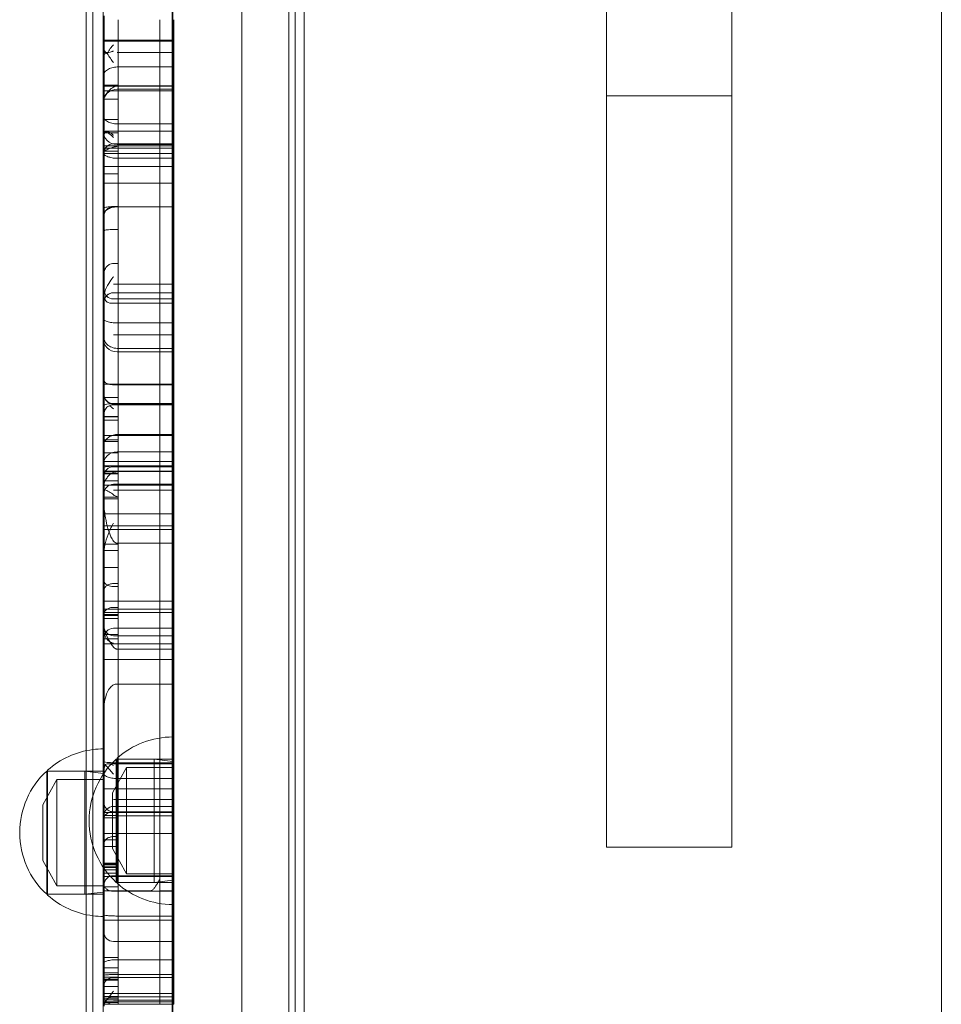
# Model space of a CAD drawing. Units: millimetres. Extents: x -545 to 8034, y -4033 to 5248.
# Drawn here: x 919 to 1117, y 299 to 510 of the extents above; entities that cross this region are included whole.
import ezdxf

# ---------------------------------------------------------------- set-up
doc = ezdxf.new("R2010")
doc.units = ezdxf.units.MM

# ---------------------------------------------------------------- blocks, each defined once
blk = doc.blocks.new('A$C3BB97F90')
at = {"color": 0, "linetype": 'Continuous', "lineweight": 0}
for p, q in [((-4407.01, 2703.25), (-4407.01, 1800.52)), ((-4572.38, 1797.99), (-4572.38, 2687.86)), ((-4557.38, 1797.86), (-4557.38, 2687.86)), ((-4547.3, 2687.99), (-4547.3, 1797.99)), ((-4590.8, 2611.25), (-4590.8, 2185.93)), ((-4589.4, 2611.25), (-4589.4, 1797.99)), ((-4545.9, 2611.25), (-4545.9, 1831.47)), ((-4544.01, 2611.25), (-4544.01, 1831.47)), ((-4587.2, 2409.99), (-4587.2, 2279.23)), ((-4479.01, 2398.15), (-4479.01, 2340.53)), ((-4452.01, 2398.15), (-4452.01, 2340.53)), ((-4572.2, 2277.53), (-4572.2, 2353.08)), ((-4586.99, 2343.83), (-4586.99, 2335.99)), ((-4583.99, 2343.03), (-4583.99, 2336.29)), ((-4583.99, 2343.03), (-4583.99, 2336.29)), ((-4574.99, 2343.03), (-4574.99, 2336.29)), ((-4574.99, 2343.03), (-4574.99, 2336.29)), ((-4571.99, 2343.03), (-4571.99, 2336.29)), ((-4479.01, 2340.53), (-4479.01, 2326.65)), ((-4452.01, 2326.65), (-4452.01, 2340.53)), ((-4572.2, 2338.62), (-4587.2, 2338.62)), ((-4572.2, 2338.62), (-4587.2, 2338.62)), ((-4572.2, 2338.42), (-4587.2, 2338.42)), ((-4572.2, 2338.42), (-4587.2, 2338.42)), ((-4583.99, 2336.29), (-4583.99, 2319.07)), ((-4583.99, 2336.29), (-4583.99, 2319.07)), ((-4574.99, 2336.29), (-4574.99, 2319.07)), ((-4574.99, 2336.29), (-4574.99, 2319.07)), ((-4571.99, 2336.29), (-4571.99, 2319.07)), ((-4586.99, 2335.99), (-4586.99, 2317.82)), ((-4586.99, 2335.99), (-4586.18, 2335.99)), ((-4572.2, 2335.95), (-4584.2, 2335.95)), ((-4572.2, 2332.87), (-4584.2, 2332.87)), ((-4572.2, 2328.84), (-4587.2, 2328.84)), ((-4572.2, 2328.74), (-4587.2, 2328.74)), ((-4583.99, 2328.97), (-4586.99, 2328.97)), ((-4572.2, 2328.74), (-4584.2, 2328.74)), ((-4572.2, 2328.07), (-4584.2, 2328.07)), ((-4572.2, 2327.72), (-4587.2, 2327.72)), ((-4572.2, 2327.72), (-4587.2, 2327.72)), ((-4583.99, 2325.94), (-4586.99, 2325.94)), ((-4479.01, 2326.65), (-4479.01, 2315.72)), ((-4479.01, 2326.65), (-4452.01, 2326.65)), ((-4452.01, 2315.72), (-4452.01, 2326.65)), ((-4583.99, 2321.6), (-4586.99, 2321.6)), ((-4572.2, 2320.64), (-4584.2, 2320.64)), ((-4583.99, 2318.69), (-4586.99, 2318.69)), ((-4586.99, 2317.82), (-4586.99, 2302.53)), ((-4586.61, 2319.07), (-4583.99, 2319.07)), ((-4583.99, 2319.07), (-4583.99, 2318.21)), ((-4583.99, 2319.07), (-4583.99, 2318.21)), ((-4583.99, 2319.07), (-4574.99, 2319.07)), ((-4583.99, 2318.21), (-4583.99, 2302.86)), ((-4583.99, 2318.21), (-4583.99, 2287.75)), ((-4574.99, 2319.07), (-4574.99, 2318.21)), ((-4574.99, 2319.07), (-4574.99, 2318.21)), ((-4574.99, 2319.07), (-4571.99, 2319.07)), ((-4574.99, 2318.21), (-4574.99, 2287.75)), ((-4574.99, 2318.21), (-4574.99, 2287.75)), ((-4571.99, 2319.07), (-4571.99, 2318.21)), ((-4571.99, 2318.21), (-4571.99, 2287.75)), ((-4572.2, 2315.96), (-4587.2, 2315.96)), ((-4587.2, 2315.45), (-4572.2, 2315.45)), ((-4584.99, 2316.37), (-4583.99, 2316.37)), ((-4572.2, 2316.2), (-4584.2, 2316.2)), ((-4583.99, 2316.37), (-4574.99, 2316.37)), ((-4574.99, 2316.37), (-4571.99, 2316.37)), ((-4479.01, 2315.72), (-4479.01, 2303.16)), ((-4452.01, 2303.16), (-4452.01, 2315.72)), ((-4572.2, 2314.25), (-4587.2, 2314.25)), ((-4583.99, 2314.8), (-4586.99, 2314.8)), ((-4572.2, 2313.26), (-4584.2, 2313.26)), ((-4572.2, 2311.45), (-4587.2, 2311.45)), ((-4572.2, 2311.45), (-4587.2, 2311.45)), ((-4572.2, 2311.45), (-4587.2, 2311.45)), ((-4572.2, 2311.45), (-4587.2, 2311.45)), ((-4583.99, 2309.89), (-4586.99, 2309.89)), ((-4572.2, 2307.92), (-4587.2, 2307.92)), ((-4572.2, 2307.92), (-4587.2, 2307.92)), ((-4586.99, 2297.68), (-4586.99, 2302.53)), ((-4584.99, 2302.86), (-4583.99, 2302.86)), ((-4584.99, 2302.84), (-4583.99, 2302.84)), ((-4572.2, 2302.79), (-4584.2, 2302.79)), ((-4583.99, 2302.84), (-4574.99, 2302.84)), ((-4574.99, 2302.84), (-4571.99, 2302.84)), ((-4479.01, 2303.16), (-4479.01, 2275.37)), ((-4452.01, 2303.16), (-4452.01, 2275.37)), ((-4586.99, 2297.68), (-4586.99, 2283.71)), ((-4583.99, 2297.94), (-4584.99, 2297.94)), ((-4583.99, 2297.94), (-4583.99, 2287.75)), ((-4583.99, 2290.67), (-4584.99, 2290.67)), ((-4583.99, 2287.75), (-4583.99, 2282.09)), ((-4583.99, 2287.75), (-4583.99, 2282.09)), ((-4574.99, 2287.75), (-4574.99, 2282.09)), ((-4574.99, 2287.75), (-4574.99, 2282.09)), ((-4571.99, 2287.75), (-4571.99, 2282.09)), ((-4584.99, 2286.19), (-4583.99, 2286.19)), ((-4583.99, 2286.19), (-4574.99, 2286.19)), ((-4574.99, 2286.19), (-4571.99, 2286.19)), ((-4586.99, 2283.71), (-4586.99, 2283.64)), ((-4586.99, 2283.64), (-4586.99, 2265.5)), ((-4584.99, 2284.36), (-4583.99, 2284.36)), ((-4584.99, 2284.34), (-4583.99, 2284.34)), ((-4583.99, 2284.36), (-4574.99, 2284.36)), ((-4574.99, 2284.36), (-4571.99, 2284.36)), ((-4585.29, 2282.09), (-4583.99, 2282.09)), ((-4584.99, 2283.01), (-4583.99, 2283.01)), ((-4584.99, 2282.1), (-4583.99, 2282.1)), ((-4583.99, 2283.01), (-4574.99, 2283.01)), ((-4583.99, 2282.1), (-4574.99, 2282.1)), ((-4583.99, 2282.09), (-4583.99, 2264.59)), ((-4583.99, 2282.09), (-4583.99, 2264.59)), ((-4583.99, 2282.09), (-4574.99, 2282.09)), ((-4574.99, 2283.01), (-4571.99, 2283.01)), ((-4574.99, 2282.1), (-4571.99, 2282.1)), ((-4574.99, 2282.09), (-4574.99, 2264.59)), ((-4574.99, 2282.09), (-4574.99, 2264.59)), ((-4574.99, 2282.09), (-4571.99, 2282.09)), ((-4571.99, 2282.09), (-4571.99, 2264.59)), ((-4587.2, 2279.23), (-4587.2, 2247.16)), ((-4572.2, 2277.87), (-4584.2, 2277.87)), ((-4572.2, 2250.16), (-4572.2, 2277.53)), ((-4584.99, 2275.3), (-4583.99, 2275.3)), ((-4583.99, 2275.3), (-4574.99, 2275.3)), ((-4574.99, 2275.3), (-4571.99, 2275.3)), ((-4479.01, 2275.37), (-4479.01, 2266.67)), ((-4452.01, 2266.67), (-4452.01, 2275.37)), ((-4572.2, 2272.4), (-4584.2, 2272.4)), ((-4572.2, 2271.64), (-4584.2, 2271.64)), ((-4479.01, 2266.67), (-4479.01, 2243.41)), ((-4452.01, 2243.41), (-4452.01, 2266.67)), ((-4572.2, 2264.73), (-4587.2, 2264.73)), ((-4572.2, 2264.73), (-4587.2, 2264.73)), ((-4586.99, 2265.5), (-4586.99, 2258.26)), ((-4584.99, 2264.59), (-4583.99, 2264.59)), ((-4583.99, 2264.59), (-4583.99, 2260.23)), ((-4583.99, 2264.59), (-4574.99, 2264.59)), ((-4583.99, 2264.59), (-4583.99, 2260.23)), ((-4574.99, 2264.59), (-4571.99, 2264.59)), ((-4574.99, 2264.59), (-4574.99, 2260.23)), ((-4574.99, 2264.59), (-4574.99, 2260.23)), ((-4571.99, 2264.59), (-4571.99, 2260.23)), ((-4583.99, 2261.85), (-4586.99, 2261.85)), ((-4585.12, 2260.23), (-4583.99, 2260.23)), ((-4584.99, 2260.52), (-4583.99, 2260.52)), ((-4584.99, 2260.43), (-4583.99, 2260.43)), ((-4583.99, 2260.52), (-4574.99, 2260.52)), ((-4583.99, 2260.43), (-4574.99, 2260.43)), ((-4583.99, 2260.23), (-4583.99, 2259.43)), ((-4583.99, 2260.23), (-4583.99, 2259.43)), ((-4583.99, 2260.23), (-4574.99, 2260.23)), ((-4574.99, 2260.52), (-4571.99, 2260.52)), ((-4574.99, 2260.43), (-4571.99, 2260.43)), ((-4574.99, 2260.23), (-4574.99, 2259.43)), ((-4574.99, 2260.23), (-4574.99, 2259.43)), ((-4574.99, 2260.23), (-4571.99, 2260.23)), ((-4571.99, 2260.23), (-4571.99, 2259.43)), ((-4586.99, 2258.26), (-4586.99, 2222.43)), ((-4583.99, 2259.43), (-4583.99, 2221.21)), ((-4583.99, 2259.43), (-4583.99, 2213.68)), ((-4574.99, 2259.43), (-4574.99, 2213.68)), ((-4574.99, 2259.43), (-4574.99, 2213.68)), ((-4571.99, 2259.43), (-4571.99, 2213.68)), ((-4583.99, 2257.73), (-4586.99, 2257.73)), ((-4583.99, 2257.71), (-4586.99, 2257.71)), ((-4583.99, 2256.96), (-4586.99, 2256.96)), ((-4572.2, 2253.88), (-4584.2, 2253.88)), ((-4572.2, 2253.68), (-4587.2, 2253.68)), ((-4572.2, 2253.68), (-4587.2, 2253.68)), ((-4583.99, 2252.72), (-4586.99, 2252.72)), ((-4583.99, 2252.39), (-4586.99, 2252.39)), ((-4583.99, 2249.97), (-4586.99, 2249.97)), ((-4572.2, 2250.16), (-4584.2, 2250.16)), ((-4572.2, 2250.16), (-4572.2, 2240.56)), ((-4572.2, 2248.08), (-4587.2, 2248.08)), ((-4572.2, 2248.08), (-4587.2, 2248.08)), ((-4587.2, 2247.16), (-4587.2, 2241.98)), ((-4572.2, 2247.13), (-4587.2, 2247.13)), ((-4572.2, 2247.13), (-4587.2, 2247.13)), ((-4572.2, 2246), (-4587.2, 2246)), ((-4572.2, 2246), (-4587.2, 2246)), ((-4572.2, 2245.92), (-4587.2, 2245.92)), ((-4583.99, 2245.6), (-4586.99, 2245.6)), ((-4586.99, 2245.42), (-4583.99, 2245.42)), ((-4584.99, 2246.97), (-4583.99, 2246.97)), ((-4584.2, 2247.1), (-4572.2, 2247.1)), ((-4572.2, 2245.92), (-4584.2, 2245.92)), ((-4583.99, 2246.97), (-4574.99, 2246.97)), ((-4574.99, 2246.97), (-4571.99, 2246.97)), ((-4583.99, 2243.91), (-4586.99, 2243.91)), ((-4584.99, 2243.18), (-4583.99, 2243.18)), ((-4583.99, 2243.18), (-4574.99, 2243.18)), ((-4574.99, 2243.18), (-4571.99, 2243.18)), ((-4479.01, 2243.41), (-4479.01, 2228.58)), ((-4452.01, 2228.58), (-4452.01, 2243.41)), ((-4572.2, 2242.98), (-4587.2, 2242.98)), ((-4572.2, 2242.98), (-4587.2, 2242.98)), ((-4587.2, 2241.98), (-4587.2, 2218.05)), ((-4586.88, 2241.98), (-4587.2, 2241.98)), ((-4584.99, 2241.94), (-4583.99, 2241.94)), ((-4583.99, 2241.94), (-4574.99, 2241.94)), ((-4574.99, 2241.94), (-4571.99, 2241.94)), ((-4586.99, 2240.42), (-4583.99, 2240.42)), ((-4586.99, 2240.06), (-4583.99, 2240.06)), ((-4572.2, 2240.56), (-4572.2, 2218.05)), ((-4572.2, 2236.86), (-4587.2, 2236.86)), ((-4572.2, 2236.86), (-4587.2, 2236.86)), ((-4572.2, 2234.23), (-4587.2, 2234.23)), ((-4572.2, 2234.23), (-4587.2, 2234.23)), ((-4572.2, 2233.49), (-4587.2, 2233.49)), ((-4572.2, 2233.49), (-4587.2, 2233.49)), ((-4572.2, 2230.52), (-4584.2, 2230.52)), ((-4583.99, 2230.35), (-4586.99, 2230.35)), ((-4586.99, 2228.93), (-4583.99, 2228.93)), ((-4479.01, 2228.58), (-4479.01, 2167.41)), ((-4452.01, 2228.58), (-4452.01, 2167.41)), ((-4583.99, 2225.3), (-4586.99, 2225.3)), ((-4586.99, 2214.35), (-4586.99, 2222.43)), ((-4583.99, 2221.85), (-4584.99, 2221.85)), ((-4584.99, 2221.21), (-4583.99, 2221.21)), ((-4572.2, 2218.05), (-4587.2, 2218.05)), ((-4587.2, 2218.05), (-4587.2, 2187.38)), ((-4572.2, 2218.05), (-4572.2, 2187.38)), ((-4572.2, 2216.36), (-4587.2, 2216.36)), ((-4572.2, 2215.62), (-4587.2, 2215.62)), ((-4584.99, 2216.74), (-4583.99, 2216.74)), ((-4586.99, 2215.21), (-4583.99, 2215.21)), ((-4586.99, 2214.95), (-4583.99, 2214.95)), ((-4583.99, 2214.35), (-4586.99, 2214.35)), ((-4586.99, 2214.35), (-4586.99, 2213.68)), ((-4586.99, 2213.68), (-4586.99, 2208.91)), ((-4583.99, 2214.35), (-4583.99, 2213.68)), ((-4583.99, 2213.68), (-4583.99, 2208.91)), ((-4583.99, 2213.68), (-4583.99, 2208.91)), ((-4574.99, 2213.68), (-4574.99, 2208.91)), ((-4574.99, 2213.68), (-4574.99, 2208.91)), ((-4571.99, 2213.68), (-4571.99, 2208.91)), ((-4584.99, 2212.23), (-4583.99, 2212.23)), ((-4583.99, 2212.23), (-4574.99, 2212.23)), ((-4574.99, 2212.23), (-4571.99, 2212.23)), ((-4586.99, 2210.89), (-4583.99, 2210.89)), ((-4586.99, 2209.95), (-4583.99, 2209.95)), ((-4584.99, 2210.64), (-4583.99, 2210.64)), ((-4583.99, 2210.64), (-4574.99, 2210.64)), ((-4574.99, 2210.64), (-4571.99, 2210.64)), ((-4586.99, 2208.91), (-4586.99, 2206.8)), ((-4586.99, 2208.91), (-4583.99, 2208.91)), ((-4572.2, 2207.77), (-4584.2, 2207.77)), ((-4583.99, 2208.91), (-4583.99, 2204.9)), ((-4583.99, 2208.91), (-4583.99, 2204.9)), ((-4583.99, 2208.91), (-4574.99, 2208.91)), ((-4574.99, 2208.91), (-4574.99, 2204.9)), ((-4574.99, 2208.91), (-4574.99, 2204.9)), ((-4574.99, 2208.91), (-4571.99, 2208.91)), ((-4571.99, 2208.91), (-4571.99, 2204.9)), ((-4572.2, 2205.55), (-4587.2, 2205.55)), ((-4572.2, 2205.55), (-4587.2, 2205.55)), ((-4586.99, 2206.8), (-4586.99, 2181.69)), ((-4583.99, 2204.9), (-4583.99, 2183.1)), ((-4583.99, 2204.9), (-4583.99, 2183.1)), ((-4574.99, 2204.9), (-4574.99, 2183.1)), ((-4574.99, 2204.9), (-4574.99, 2183.1)), ((-4571.99, 2204.9), (-4571.99, 2183.1)), ((-4572.2, 2200.26), (-4584.2, 2200.26)), ((-4587.2, 2187.38), (-4587.2, 2172.66)), ((-4587.12, 2168.31), (-4587.12, 2186.31)), ((-4572.2, 2187.38), (-4572.2, 2172.66)), ((-4590.8, 2185.93), (-4590.8, 2150.69)), ((-4584.38, 2157.63), (-4584.38, 2184.13)), ((-4576.2, 2184.13), (-4584.38, 2184.13)), ((-4584.2, 2184.29), (-4584.2, 2157.46)), ((-4584.2, 2184.13), (-4572.2, 2184.13)), ((-4576.2, 2157.63), (-4576.2, 2184.13)), ((-4572.2, 2183.63), (-4576.2, 2184.13)), ((-4599.12, 2181.73), (-4599.12, 2154.89)), ((-4586.11, 2183.1), (-4583.99, 2183.1)), ((-4585.2, 2176.88), (-4582.2, 2182.33)), ((-4572.2, 2183.33), (-4584.2, 2183.33)), ((-4583.99, 2183.1), (-4583.99, 2180.89)), ((-4583.99, 2183.1), (-4583.99, 2180.89)), ((-4583.99, 2183.1), (-4574.99, 2183.1)), ((-4582.2, 2159.43), (-4582.2, 2182.33)), ((-4572.2, 2182.33), (-4582.2, 2182.33)), ((-4574.99, 2183.1), (-4574.99, 2180.89)), ((-4574.99, 2183.1), (-4574.99, 2180.89)), ((-4574.99, 2183.1), (-4571.99, 2183.1)), ((-4571.99, 2183.1), (-4571.99, 2180.89)), ((-4600.12, 2174.31), (-4597.12, 2179.76)), ((-4599.31, 2155.06), (-4599.31, 2181.56)), ((-4599.12, 2181.56), (-4599.31, 2181.56)), ((-4591.12, 2181.56), (-4599.12, 2181.56)), ((-4599.12, 2181.56), (-4587.12, 2181.56)), ((-4597.12, 2156.86), (-4597.12, 2179.76)), ((-4587.12, 2179.76), (-4597.12, 2179.76)), ((-4591.12, 2155.06), (-4591.12, 2181.56)), ((-4587.12, 2181.06), (-4591.12, 2181.56)), ((-4586.99, 2181.69), (-4586.99, 2171.33)), ((-4572.2, 2179.94), (-4584.2, 2179.94)), ((-4583.99, 2180.89), (-4583.99, 2172.8)), ((-4583.99, 2180.89), (-4583.99, 2134.23)), ((-4574.99, 2180.89), (-4574.99, 2134.23)), ((-4574.99, 2180.89), (-4574.99, 2134.23)), ((-4571.99, 2180.89), (-4571.99, 2134.23)), ((-4572.2, 2177.76), (-4587.2, 2177.76)), ((-4585.2, 2164.88), (-4585.2, 2176.88)), ((-4584.99, 2175.47), (-4583.99, 2175.47)), ((-4583.99, 2175.47), (-4574.99, 2175.47)), ((-4574.99, 2175.47), (-4571.99, 2175.47)), ((-4600.12, 2162.31), (-4600.12, 2174.31)), ((-4584.99, 2173.95), (-4583.99, 2173.95)), ((-4583.99, 2173.95), (-4574.99, 2173.95)), ((-4574.99, 2173.95), (-4571.99, 2173.95)), ((-4572.2, 2172.66), (-4587.2, 2172.66)), ((-4587.2, 2172.66), (-4587.2, 2168.1)), ((-4583.99, 2172.01), (-4586.99, 2172.01)), ((-4583.99, 2171.51), (-4586.99, 2171.51)), ((-4586.99, 2166.01), (-4586.99, 2171.33)), ((-4584.99, 2172.8), (-4583.99, 2172.8)), ((-4584.99, 2172.79), (-4583.99, 2172.79)), ((-4572.2, 2171.94), (-4584.2, 2171.94)), ((-4583.99, 2172.79), (-4574.99, 2172.79)), ((-4574.99, 2172.79), (-4571.99, 2172.79)), ((-4572.2, 2172.66), (-4572.2, 2168.1)), ((-4572.2, 2168.1), (-4587.2, 2168.1)), ((-4587.2, 2168.1), (-4587.2, 2100.06)), ((-4587.12, 2150.31), (-4587.12, 2168.31)), ((-4583.99, 2167.46), (-4584.99, 2167.46)), ((-4583.99, 2167.46), (-4583.99, 2134.23)), ((-4572.2, 2168.1), (-4572.2, 2100.06)), ((-4479.01, 2167.41), (-4479.01, 2165.29)), ((-4452.01, 2167.41), (-4452.01, 2165.29)), ((-4586.99, 2166.74), (-4583.99, 2166.74)), ((-4586.99, 2166.01), (-4586.99, 2132.09)), ((-4583.99, 2165.34), (-4586.99, 2165.34)), ((-4585.2, 2164.88), (-4582.2, 2159.43)), ((-4479.01, 2165.29), (-4479.01, 2165.19)), ((-4452.01, 2165.19), (-4479.01, 2165.19)), ((-4452.01, 2165.19), (-4452.01, 2165.29)), ((-4600.12, 2162.31), (-4597.12, 2156.86)), ((-4586.99, 2161.74), (-4583.99, 2161.74)), ((-4583.99, 2161.68), (-4586.99, 2161.68)), ((-4583.99, 2161.47), (-4586.99, 2161.47)), ((-4586.99, 2161.12), (-4583.99, 2161.12)), ((-4583.99, 2160.82), (-4586.99, 2160.82)), ((-4572.2, 2158.87), (-4587.2, 2158.87)), ((-4583.99, 2160.34), (-4586.99, 2160.34)), ((-4583.99, 2159.64), (-4586.99, 2159.64)), ((-4584.99, 2159.06), (-4583.99, 2159.06)), ((-4583.99, 2159.06), (-4574.99, 2159.06)), ((-4572.2, 2159.43), (-4582.2, 2159.43)), ((-4574.99, 2159.06), (-4571.99, 2159.06)), ((-4587.12, 2156.86), (-4597.12, 2156.86)), ((-4583.99, 2156.69), (-4586.99, 2156.69)), ((-4576.2, 2157.63), (-4584.38, 2157.63)), ((-4584.2, 2157.63), (-4572.2, 2157.63)), ((-4572.2, 2158.13), (-4576.2, 2157.63)), ((-4599.12, 2155.06), (-4599.31, 2155.06)), ((-4591.12, 2155.06), (-4599.12, 2155.06)), ((-4599.12, 2155.06), (-4587.12, 2155.06)), ((-4587.12, 2155.56), (-4591.12, 2155.06)), ((-4583.99, 2155.82), (-4586.99, 2155.82)), ((-4584.99, 2155.73), (-4583.99, 2155.73)), ((-4583.99, 2155.81), (-4576.99, 2155.81)), ((-4583.99, 2155.73), (-4574.99, 2155.73)), ((-4574.99, 2155.81), (-4571.99, 2155.81)), ((-4574.99, 2155.73), (-4571.99, 2155.73)), ((-4590.8, 2150.69), (-4590.8, 1797.99)), ((-4572.2, 2150.4), (-4584.2, 2150.4)), ((-4572.2, 2149.54), (-4587.2, 2149.54)), ((-4572.2, 2149.54), (-4587.2, 2149.54)), ((-4584.99, 2144.93), (-4583.99, 2144.93)), ((-4583.99, 2144.93), (-4574.99, 2144.93)), ((-4574.99, 2144.93), (-4571.99, 2144.93)), ((-4583.99, 2141.47), (-4586.99, 2141.47)), ((-4572.2, 2141.01), (-4584.2, 2141.01)), ((-4586.99, 2139.27), (-4583.99, 2139.27)), ((-4586.99, 2138.16), (-4583.99, 2138.16)), ((-4572.2, 2137.83), (-4584.2, 2137.83)), ((-4583.99, 2137.24), (-4586.99, 2137.24)), ((-4586.99, 2136.84), (-4583.99, 2136.84)), ((-4586.99, 2136.6), (-4583.99, 2136.6)), ((-4583.99, 2135.22), (-4586.99, 2135.22)), ((-4584.99, 2137.2), (-4583.99, 2137.2)), ((-4583.99, 2137.2), (-4574.99, 2137.2)), ((-4574.99, 2137.2), (-4571.99, 2137.2)), ((-4572.2, 2133.78), (-4587.2, 2133.78)), ((-4572.2, 2133.78), (-4587.2, 2133.78)), ((-4583.99, 2133.72), (-4586.99, 2133.72)), ((-4586.99, 2133.11), (-4583.99, 2133.11)), ((-4583.99, 2134.23), (-4583.99, 2131.42)), ((-4583.99, 2134.23), (-4583.99, 2131.42)), ((-4574.99, 2134.23), (-4574.99, 2131.42)), ((-4574.99, 2134.23), (-4574.99, 2131.42)), ((-4571.99, 2134.23), (-4571.99, 2131.42)), ((-4586.99, 2132.76), (-4583.99, 2132.76)), ((-4586.99, 2132.41), (-4583.99, 2132.41)), ((-4586.99, 2132.09), (-4586.99, 2131.6)), ((-4583.99, 2131.93), (-4586.99, 2131.93)), ((-4586.99, 2131.84), (-4583.99, 2131.84)), ((-4586.99, 2131.78), (-4583.99, 2131.78)), ((-4586.99, 2131.6), (-4586.99, 2131.25)), ((-4586.62, 2131.42), (-4583.99, 2131.42)), ((-4584.99, 2133.04), (-4583.99, 2133.04)), ((-4584.99, 2132.33), (-4583.99, 2132.33)), ((-4584.99, 2131.98), (-4583.99, 2131.98)), ((-4583.99, 2133.04), (-4574.99, 2133.04)), ((-4583.99, 2132.33), (-4574.99, 2132.33)), ((-4583.99, 2131.98), (-4574.99, 2131.98)), ((-4583.99, 2131.42), (-4574.99, 2131.42)), ((-4574.99, 2133.04), (-4571.99, 2133.04)), ((-4574.99, 2132.33), (-4571.99, 2132.33)), ((-4574.99, 2131.98), (-4571.99, 2131.98)), ((-4574.99, 2131.42), (-4571.99, 2131.42))]:
    blk.add_line(p, q, dxfattribs=at)
for centre, radius, start, end in [((-4584.2, 2325.07), 3, 90, 164.1248), ((-4584.2, 2319.2), 3, 180, 270), ((-4584.99, 2314.37), 2, 90, 180), ((-4584.99, 2300.84), 2, 90, 180), ((-4584.99, 2285.01), 2, 180, 270), ((-4584.99, 2282.36), 2, 90, 180), ((-4584.2, 2274.64), 3, 180, 270), ((-4584.99, 2262.52), 2, 180, 270), ((-4584.99, 2262.43), 2, 180, 270), ((-4584.2, 2247.16), 3, 90, 180), ((-4584.99, 2244.97), 2, 90, 180), ((-4584.99, 2241.18), 2, 90, 180), ((-4584.99, 2212.64), 2, 180, 270), ((-4584.99, 2210.23), 2, 90, 180), ((-4572.2, 2170.88), 18, 90, 131.8103), ((-4587.12, 2168.31), 18, 97.2673, 131.8103), ((-4587.12, 2168.31), 18, 90, 97.2673), ((-4572.2, 2170.88), 18, 132.5988, 227.4012), ((-4587.12, 2168.31), 18, 132.5988, 227.4012), ((-4584.99, 2171.95), 2, 90, 180), ((-4584.99, 2157.06), 2, 90, 180), ((-4572.2, 2170.88), 18, 228.1897, 270), ((-4587.12, 2168.31), 18, 228.1897, 262.7327), ((-4587.12, 2168.31), 18, 262.7327, 270), ((-4584.99, 2146.93), 2, 180, 270), ((-4584.99, 2131.04), 2, 90, 180), ((-4584.99, 2132.09), 2, 180, 196.0399)]:
    blk.add_arc(centre, radius, start, end, dxfattribs=at)
blk.add_ellipse((-4584.2, 2246.76), major_axis=(3, 0), ratio=0.111449, start_param=1.570796, end_param=3.141593, dxfattribs=at)
for points, knots in [([(-4586.99, 2336.63), (-4586.99, 2336.47), (-4586.94, 2336.34), (-4586.75, 2336.12), (-4586.59, 2336.03), (-4586.11, 2335.96), (-4585.79, 2336.01), (-4585.36, 2336.16), (-4585.27, 2336.19), (-4585.15, 2336.24), (-4585.1, 2336.27), (-4585.04, 2336.29), (-4585.03, 2336.29), (-4585.01, 2336.29), (-4585, 2336.29), (-4584.99, 2336.29)], [0, 0, 0, 0, 0.875215, 0.875215, 2.002202, 2.002202, 3.455669, 3.455669, 3.919533, 3.919533, 4.265732, 4.265732, 4.385647, 4.385647, 4.464635, 4.464635, 4.464635, 4.464635]), ([(-4584.99, 2337.64), (-4584.99, 2337.64), (-4584.99, 2337.64), (-4585.22, 2337.39), (-4585.44, 2337.11), (-4585.88, 2336.51), (-4586.09, 2336.18), (-4586.29, 2335.83)], [-0.003362, -0.003362, -0.003362, -0.003362, 0, 0, 1.189163, 1.189163, 2.388545, 2.388545, 2.388545, 2.388545]), ([(-4586.29, 2335.83), (-4586.42, 2335.81), (-4586.53, 2335.79), (-4586.75, 2335.72), (-4586.84, 2335.69), (-4586.96, 2335.61), (-4586.99, 2335.57), (-4586.99, 2335.52), (-4586.99, 2335.52), (-4586.99, 2335.52)], [1.445095, 1.445095, 1.445095, 1.445095, 1.992868, 1.992868, 2.664718, 2.664718, 3.34975, 3.34975, 3.352014, 3.352014, 3.352014, 3.352014]), ([(-4586.29, 2335.83), (-4586.27, 2335.8), (-4586.24, 2335.76), (-4586.04, 2335.39), (-4585.84, 2335.07), (-4585.42, 2334.43), (-4585.21, 2334.13), (-4584.99, 2333.83), (-4584.99, 2333.83), (-4584.99, 2333.83)], [2.130178, 2.130178, 2.130178, 2.130178, 2.26153, 2.26153, 3.38873, 3.38873, 4.515436, 4.515436, 4.518375, 4.518375, 4.518375, 4.518375]), ([(-4584.2, 2332.87), (-4584.58, 2332.87), (-4584.96, 2332.81), (-4585.67, 2332.61), (-4585.99, 2332.47), (-4586.55, 2332.09), (-4586.78, 2331.87), (-4587.03, 2331.49), (-4587.09, 2331.35), (-4587.18, 2331.06), (-4587.2, 2330.91), (-4587.2, 2330.77), (-4587.2, 2330.77), (-4587.2, 2330.76)], [4.787747, 4.787747, 4.787747, 4.787747, 5.9305, 5.9305, 7.089596, 7.089596, 8.281796, 8.281796, 8.928144, 8.928144, 9.575494, 9.575494, 9.578367, 9.578367, 9.578367, 9.578367]), ([(-4584.2, 2328.74), (-4584.22, 2328.74), (-4584.24, 2328.74), (-4584.33, 2328.74), (-4584.4, 2328.73), (-4584.57, 2328.7), (-4584.66, 2328.67), (-4584.9, 2328.58), (-4585.05, 2328.5), (-4585.52, 2328.21), (-4585.85, 2327.91), (-4586.48, 2327.17), (-4586.78, 2326.7), (-4587.12, 2325.85), (-4587.2, 2325.47), (-4587.2, 2325.11)], [12.066546, 12.066546, 12.066546, 12.066546, 12.213456, 12.213456, 12.815933, 12.815933, 13.650295, 13.650295, 15.216145, 15.216145, 18.790996, 18.790996, 23.116247, 23.116247, 26.518576, 26.518576, 26.518576, 26.518576]), ([(-4587.2, 2322.49), (-4587.2, 2322.49), (-4587.2, 2322.49), (-4587.2, 2322.36), (-4587.18, 2322.23), (-4587.09, 2321.98), (-4587.03, 2321.86), (-4586.79, 2321.53), (-4586.56, 2321.33), (-4586, 2320.99), (-4585.67, 2320.86), (-4584.96, 2320.69), (-4584.58, 2320.64), (-4584.2, 2320.64)], [-0.004055, -0.004055, -0.004055, -0.004055, 0, 0, 0.622605, 0.622605, 1.245143, 1.245143, 2.419087, 2.419087, 3.589754, 3.589754, 4.726524, 4.726524, 4.726524, 4.726524]), ([(-4586.78, 2319.05), (-4586.8, 2318.98), (-4586.83, 2318.91), (-4586.94, 2318.51), (-4586.99, 2318.16), (-4586.99, 2317.82), (-4586.99, 2317.82), (-4586.99, 2317.82)], [1.164446, 1.164446, 1.164446, 1.164446, 1.377241, 1.377241, 2.414924, 2.414924, 2.417668, 2.417668, 2.417668, 2.417668]), ([(-4584.99, 2318.21), (-4584.99, 2318.21), (-4584.99, 2318.21), (-4584.99, 2318.21), (-4584.99, 2318.21), (-4585, 2318.21), (-4585, 2318.21), (-4585.01, 2318.22), (-4585.02, 2318.23), (-4585.08, 2318.27), (-4585.19, 2318.38), (-4585.74, 2318.79), (-4586.1, 2318.97), (-4586.55, 2319.08), (-4586.68, 2319.08), (-4586.78, 2319.05)], [2.93236, 2.93236, 2.93236, 2.93236, 3.009039, 3.009039, 3.101289, 3.101289, 3.445741, 3.445741, 3.919283, 3.919283, 5.644577, 5.644577, 10.123515, 10.123515, 12.591379, 12.591379, 12.591379, 12.591379]), ([(-4586.78, 2319.05), (-4586.66, 2319.01), (-4586.5, 2318.93), (-4586.05, 2318.66), (-4585.74, 2318.42), (-4585.28, 2318.02), (-4585.13, 2317.88), (-4584.99, 2317.74), (-4584.99, 2317.74), (-4584.99, 2317.74)], [5.404325, 5.404325, 5.404325, 5.404325, 6.484775, 6.484775, 8.088882, 8.088882, 8.80038, 8.80038, 8.80348, 8.80348, 8.80348, 8.80348]), ([(-4584.2, 2315.79), (-4584.22, 2315.79), (-4584.24, 2315.79), (-4584.28, 2315.79), (-4584.29, 2315.79), (-4584.33, 2315.78), (-4584.35, 2315.78), (-4584.4, 2315.78), (-4584.42, 2315.77), (-4584.51, 2315.76), (-4584.57, 2315.75), (-4584.7, 2315.72), (-4584.75, 2315.71), (-4584.91, 2315.67), (-4585.01, 2315.64), (-4585.21, 2315.57), (-4585.31, 2315.54), (-4585.6, 2315.44), (-4585.78, 2315.37), (-4586.27, 2315.17), (-4586.6, 2315.02), (-4586.95, 2314.79), (-4587.04, 2314.71), (-4587.17, 2314.55), (-4587.2, 2314.47), (-4587.2, 2314.4)], [13.334764, 13.334764, 13.334764, 13.334764, 13.38726, 13.38726, 13.439755, 13.439755, 13.509365, 13.509365, 13.578975, 13.578975, 13.84524, 13.84524, 14.111505, 14.111505, 14.668874, 14.668874, 15.226243, 15.226243, 16.340982, 16.340982, 18.788798, 18.788798, 20.012707, 20.012707, 21.236615, 21.236615, 21.236615, 21.236615]), ([(-4587.2, 2314.5), (-4587.2, 2314.5), (-4587.2, 2314.5), (-4587.2, 2314.41), (-4587.18, 2314.33), (-4587.07, 2314.15), (-4587, 2314.07), (-4586.73, 2313.84), (-4586.5, 2313.71), (-4585.93, 2313.49), (-4585.61, 2313.41), (-4584.92, 2313.29), (-4584.57, 2313.26), (-4584.2, 2313.26)], [-0.002727, -0.002727, -0.002727, -0.002727, 0, 0, 0.718904, 0.718904, 1.435845, 1.435845, 2.659249, 2.659249, 3.795864, 3.795864, 4.8897, 4.8897, 4.8897, 4.8897]), ([(-4584.2, 2302.79), (-4584.58, 2302.79), (-4584.96, 2302.74), (-4585.67, 2302.56), (-4586, 2302.42), (-4586.56, 2302.08), (-4586.78, 2301.87), (-4587.03, 2301.51), (-4587.09, 2301.38), (-4587.18, 2301.11), (-4587.2, 2300.97), (-4587.2, 2300.83), (-4587.2, 2300.83), (-4587.2, 2300.83)], [4.7864, 4.7864, 4.7864, 4.7864, 5.930778, 5.930778, 7.09085, 7.09085, 8.282356, 8.282356, 8.926939, 8.926939, 9.572799, 9.572799, 9.575409, 9.575409, 9.575409, 9.575409]), ([(-4586.99, 2302.53), (-4586.99, 2302.55), (-4586.98, 2302.57), (-4586.92, 2302.63), (-4586.81, 2302.68), (-4586.49, 2302.75), (-4586.3, 2302.78), (-4585.88, 2302.83), (-4585.65, 2302.84), (-4585.27, 2302.86), (-4585.13, 2302.86), (-4584.99, 2302.86)], [4.436115, 4.436115, 4.436115, 4.436115, 4.805208, 4.805208, 5.782327, 5.782327, 6.636, 6.636, 7.382031, 7.382031, 7.810771, 7.810771, 7.810771, 7.810771]), ([(-4584.99, 2297.94), (-4585.12, 2297.94), (-4585.24, 2297.94), (-4585.6, 2297.93), (-4585.82, 2297.92), (-4586.24, 2297.89), (-4586.42, 2297.87), (-4586.74, 2297.82), (-4586.86, 2297.79), (-4586.97, 2297.73), (-4586.99, 2297.71), (-4586.99, 2297.68)], [1.064269, 1.064269, 1.064269, 1.064269, 1.44902, 1.44902, 2.166396, 2.166396, 2.95143, 2.95143, 3.834046, 3.834046, 4.398914, 4.398914, 4.398914, 4.398914]), ([(-4584.99, 2290.67), (-4585.06, 2290.67), (-4585.13, 2290.67), (-4585.4, 2290.63), (-4585.59, 2290.57), (-4585.98, 2290.39), (-4586.16, 2290.25), (-4586.52, 2289.88), (-4586.68, 2289.64), (-4586.92, 2289.07), (-4586.99, 2288.74), (-4586.99, 2288.42)], [1.089154, 1.089154, 1.089154, 1.089154, 1.300467, 1.300467, 1.910091, 1.910091, 2.634333, 2.634333, 3.583968, 3.583968, 4.732128, 4.732128, 4.732128, 4.732128]), ([(-4586.99, 2283.71), (-4586.99, 2283.78), (-4586.98, 2283.85), (-4586.95, 2284.19), (-4586.87, 2284.47), (-4586.63, 2285.14), (-4586.44, 2285.53), (-4585.93, 2286.44), (-4585.59, 2286.95), (-4585.19, 2287.5), (-4585.14, 2287.57), (-4585.06, 2287.67), (-4585.02, 2287.73), (-4585, 2287.74), (-4584.99, 2287.75), (-4584.99, 2287.75), (-4584.99, 2287.75), (-4584.99, 2287.75)], [4.305975, 4.305975, 4.305975, 4.305975, 4.566142, 4.566142, 5.503943, 5.503943, 6.787869, 6.787869, 8.59103, 8.59103, 8.861439, 8.861439, 8.981335, 8.981335, 8.993327, 8.993327, 8.999139, 8.999139, 8.999139, 8.999139]), ([(-4586.99, 2282.19), (-4586.99, 2282.23), (-4586.99, 2282.27), (-4586.97, 2282.65), (-4586.87, 2282.99), (-4586.55, 2283.56), (-4586.36, 2283.78), (-4585.95, 2284.09), (-4585.74, 2284.2), (-4585.35, 2284.32), (-4585.17, 2284.34), (-4584.99, 2284.34)], [4.684061, 4.684061, 4.684061, 4.684061, 4.832045, 4.832045, 6.084075, 6.084075, 7.103239, 7.103239, 7.90571, 7.90571, 8.507719, 8.507719, 8.507719, 8.507719]), ([(-4584.99, 2282.09), (-4585, 2282.09), (-4585.01, 2282.09), (-4585.03, 2282.09), (-4585.05, 2282.09), (-4585.1, 2282.09), (-4585.14, 2282.09), (-4585.27, 2282.09), (-4585.38, 2282.09), (-4585.66, 2282.11), (-4585.87, 2282.15), (-4586.37, 2282.38), (-4586.6, 2282.57), (-4586.88, 2283.01), (-4586.96, 2283.24), (-4586.99, 2283.53), (-4586.99, 2283.59), (-4586.99, 2283.64)], [2.62139, 2.62139, 2.62139, 2.62139, 2.725006, 2.725006, 2.913707, 2.913707, 3.336971, 3.336971, 4.019818, 4.019818, 4.934109, 4.934109, 6.054226, 6.054226, 6.948817, 6.948817, 7.154829, 7.154829, 7.154829, 7.154829]), ([(-4587.2, 2278.87), (-4587.2, 2278.87), (-4587.2, 2278.87), (-4587.2, 2278.8), (-4587.18, 2278.73), (-4587.1, 2278.6), (-4587.04, 2278.54), (-4586.81, 2278.35), (-4586.58, 2278.25), (-4586.03, 2278.07), (-4585.7, 2278), (-4584.98, 2277.9), (-4584.59, 2277.87), (-4584.2, 2277.87)], [-0.003338, -0.003338, -0.003338, -0.003338, 0, 0, 0.608674, 0.608674, 1.21695, 1.21695, 2.390847, 2.390847, 3.561512, 3.561512, 4.729884, 4.729884, 4.729884, 4.729884]), ([(-4587.2, 2275.33), (-4587.2, 2275.32), (-4587.2, 2275.32), (-4587.2, 2275.12), (-4587.18, 2274.93), (-4587.1, 2274.54), (-4587.04, 2274.35), (-4586.8, 2273.82), (-4586.58, 2273.5), (-4586.03, 2272.97), (-4585.7, 2272.76), (-4584.98, 2272.48), (-4584.59, 2272.4), (-4584.2, 2272.4)], [-0.003811, -0.003811, -0.003811, -0.003811, 0, 0, 0.611563, 0.611563, 1.222569, 1.222569, 2.397294, 2.397294, 3.567195, 3.567195, 4.735059, 4.735059, 4.735059, 4.735059]), ([(-4584.99, 2264.59), (-4584.99, 2264.59), (-4585, 2264.59), (-4585.27, 2264.59), (-4585.52, 2264.61), (-4586, 2264.7), (-4586.22, 2264.77), (-4586.59, 2264.94), (-4586.74, 2265.04), (-4586.94, 2265.26), (-4586.99, 2265.38), (-4586.99, 2265.5), (-4586.99, 2265.5), (-4586.99, 2265.5)], [3.157099, 3.157099, 3.157099, 3.157099, 3.175232, 3.175232, 3.953514, 3.953514, 4.737122, 4.737122, 5.525707, 5.525707, 6.315958, 6.315958, 6.318822, 6.318822, 6.318822, 6.318822]), ([(-4584.99, 2260.52), (-4584.99, 2260.52), (-4585, 2260.52), (-4585.27, 2260.52), (-4585.53, 2260.51), (-4586.01, 2260.47), (-4586.23, 2260.45), (-4586.6, 2260.38), (-4586.74, 2260.34), (-4586.94, 2260.25), (-4586.99, 2260.2), (-4586.99, 2260.15)], [-0.014582, -0.014582, -0.014582, -0.014582, 0, 0, 0.793462, 0.793462, 1.57469, 1.57469, 2.355828, 2.355828, 3.136995, 3.136995, 3.136995, 3.136995]), ([(-4585.92, 2260.06), (-4586.08, 2259.97), (-4586.23, 2259.86), (-4586.49, 2259.61), (-4586.6, 2259.47), (-4586.79, 2259.17), (-4586.86, 2259), (-4586.96, 2258.64), (-4586.99, 2258.45), (-4586.99, 2258.26), (-4586.99, 2258.26), (-4586.99, 2258.26)], [0.970974, 0.970974, 0.970974, 0.970974, 1.537906, 1.537906, 2.071241, 2.071241, 2.652115, 2.652115, 3.237654, 3.237654, 3.239781, 3.239781, 3.239781, 3.239781]), ([(-4585.92, 2260.06), (-4585.62, 2260.19), (-4585.31, 2260.25), (-4584.99, 2260.23), (-4584.99, 2260.23), (-4584.99, 2260.23)], [1.571538, 1.571538, 1.571538, 1.571538, 3.207864, 3.207864, 3.211041, 3.211041, 3.211041, 3.211041]), ([(-4584.99, 2259.43), (-4584.99, 2259.43), (-4584.99, 2259.43), (-4585.31, 2259.71), (-4585.63, 2259.92), (-4585.92, 2260.06)], [-0.003036, -0.003036, -0.003036, -0.003036, 0, 0, 1.70904, 1.70904, 1.70904, 1.70904]), ([(-4584.2, 2253.88), (-4584.21, 2253.88), (-4584.21, 2253.88), (-4584.59, 2253.88), (-4584.96, 2253.81), (-4585.65, 2253.54), (-4585.98, 2253.34), (-4586.54, 2252.84), (-4586.77, 2252.53), (-4587.1, 2251.84), (-4587.19, 2251.46), (-4587.2, 2251.05), (-4587.2, 2251.02), (-4587.2, 2251)], [4.837249, 4.837249, 4.837249, 4.837249, 4.84934, 4.84934, 5.970913, 5.970913, 7.121097, 7.121097, 8.328156, 8.328156, 9.584239, 9.584239, 9.673268, 9.673268, 9.673268, 9.673268]), ([(-4584.2, 2245.92), (-4584.27, 2245.92), (-4584.32, 2245.92), (-4584.43, 2245.91), (-4584.48, 2245.9), (-4584.62, 2245.87), (-4584.71, 2245.85), (-4584.89, 2245.79), (-4585, 2245.75), (-4585.19, 2245.65), (-4585.28, 2245.6), (-4585.54, 2245.43), (-4585.69, 2245.31), (-4586.01, 2245.02), (-4586.19, 2244.82), (-4586.52, 2244.38), (-4586.67, 2244.13), (-4586.92, 2243.59), (-4587.02, 2243.29), (-4587.16, 2242.68), (-4587.2, 2242.37), (-4587.2, 2242.04)], [35.473885, 35.473885, 35.473885, 35.473885, 35.666844, 35.666844, 35.859803, 35.859803, 36.24572, 36.24572, 36.89521, 36.89521, 37.5447, 37.5447, 38.843679, 38.843679, 40.71891, 40.71891, 42.59414, 42.59414, 44.46937, 44.46937, 46.3446, 46.3446, 46.3446, 46.3446]), ([(-4584.2, 2240.56), (-4584.21, 2240.56), (-4584.22, 2240.56), (-4584.25, 2240.56), (-4584.28, 2240.57), (-4584.34, 2240.58), (-4584.37, 2240.59), (-4584.46, 2240.62), (-4584.52, 2240.64), (-4584.72, 2240.75), (-4584.87, 2240.86), (-4585.25, 2241.15), (-4585.56, 2241.39), (-4586.24, 2241.81), (-4586.55, 2241.94), (-4587.06, 2242), (-4587.2, 2241.9), (-4587.2, 2241.73)], [11.356595, 11.356595, 11.356595, 11.356595, 11.418035, 11.418035, 11.622321, 11.622321, 11.926782, 11.926782, 12.480502, 12.480502, 13.742196, 13.742196, 15.867998, 15.867998, 18.190786, 18.190786, 20.837615, 20.837615, 20.837615, 20.837615]), ([(-4584.2, 2230.52), (-4584.27, 2230.52), (-4584.33, 2230.53), (-4584.48, 2230.58), (-4584.55, 2230.61), (-4584.74, 2230.74), (-4584.85, 2230.85), (-4585.18, 2231.24), (-4585.38, 2231.61), (-4585.98, 2232.91), (-4586.38, 2234.34), (-4586.85, 2236.92), (-4586.98, 2237.87), (-4587.15, 2239.72), (-4587.2, 2240.64), (-4587.2, 2241.54), (-4587.2, 2241.54), (-4587.2, 2241.54)], [18.202421, 18.202421, 18.202421, 18.202421, 18.534329, 18.534329, 18.96555, 18.96555, 19.767468, 19.767468, 21.899138, 21.899138, 28.573237, 28.573237, 32.47011, 32.47011, 36.404842, 36.404842, 36.414806, 36.414806, 36.414806, 36.414806]), ([(-4584.99, 2234.79), (-4584.99, 2234.79), (-4584.99, 2234.79), (-4584.99, 2234.79), (-4584.99, 2234.79), (-4585, 2234.79), (-4585, 2234.78), (-4585.01, 2234.78), (-4585.01, 2234.78), (-4585.03, 2234.76), (-4585.04, 2234.75), (-4585.08, 2234.69), (-4585.12, 2234.61), (-4585.36, 2234.12), (-4585.63, 2233.55), (-4586.2, 2232.22), (-4586.48, 2231.46), (-4586.86, 2230.01), (-4586.99, 2229.28), (-4586.99, 2228.57)], [37.161794, 37.161794, 37.161794, 37.161794, 37.16671, 37.16671, 37.275686, 37.275686, 37.429478, 37.429478, 37.707811, 37.707811, 38.269225, 38.269225, 39.483932, 39.483932, 41.864253, 41.864253, 44.842562, 44.842562, 47.557629, 47.557629, 47.557629, 47.557629]), ([(-4586.99, 2222.43), (-4586.99, 2222.23), (-4586.9, 2222.03), (-4586.6, 2221.7), (-4586.41, 2221.57), (-4586.01, 2221.38), (-4585.82, 2221.31), (-4585.41, 2221.23), (-4585.22, 2221.21), (-4585.01, 2221.21), (-4585, 2221.21), (-4584.99, 2221.21)], [4.855509, 4.855509, 4.855509, 4.855509, 6.249728, 6.249728, 7.435128, 7.435128, 8.319676, 8.319676, 9.033674, 9.033674, 9.068226, 9.068226, 9.068226, 9.068226]), ([(-4584.99, 2221.85), (-4585.13, 2221.85), (-4585.28, 2221.84), (-4585.66, 2221.78), (-4585.88, 2221.71), (-4586.3, 2221.5), (-4586.48, 2221.37), (-4586.78, 2221.06), (-4586.89, 2220.87), (-4586.97, 2220.58), (-4586.99, 2220.48), (-4586.99, 2220.37)], [1.059328, 1.059328, 1.059328, 1.059328, 1.493272, 1.493272, 2.233968, 2.233968, 3.022669, 3.022669, 3.874566, 3.874566, 4.328103, 4.328103, 4.328103, 4.328103]), ([(-4586.99, 2215.26), (-4586.99, 2215.35), (-4586.98, 2215.45), (-4586.9, 2215.75), (-4586.78, 2215.94), (-4586.47, 2216.27), (-4586.27, 2216.41), (-4585.84, 2216.61), (-4585.6, 2216.68), (-4585.23, 2216.73), (-4585.11, 2216.74), (-4584.99, 2216.74)], [4.360779, 4.360779, 4.360779, 4.360779, 4.788643, 4.788643, 5.706416, 5.706416, 6.535973, 6.535973, 7.292109, 7.292109, 7.664242, 7.664242, 7.664242, 7.664242]), ([(-4587.2, 2213.49), (-4587.2, 2213.12), (-4587.14, 2212.72), (-4586.85, 2211.63), (-4586.55, 2210.9), (-4585.88, 2209.53), (-4585.54, 2208.95), (-4585.07, 2208.32), (-4584.86, 2208.07), (-4584.55, 2207.86), (-4584.46, 2207.82), (-4584.32, 2207.78), (-4584.27, 2207.77), (-4584.21, 2207.77), (-4584.21, 2207.77), (-4584.2, 2207.77)], [12.448407, 12.448407, 12.448407, 12.448407, 13.541878, 13.541878, 15.329988, 15.329988, 16.917166, 16.917166, 17.764687, 17.764687, 18.050077, 18.050077, 18.207667, 18.207667, 18.223681, 18.223681, 18.223681, 18.223681]), ([(-4586.99, 2211.56), (-4586.99, 2211.27), (-4586.94, 2211), (-4586.74, 2210.43), (-4586.57, 2210.13), (-4586.19, 2209.69), (-4586.02, 2209.53), (-4585.71, 2209.31), (-4585.56, 2209.22), (-4585.33, 2209.11), (-4585.26, 2209.08), (-4585.14, 2209.04), (-4585.1, 2209.03), (-4585.05, 2209.02), (-4585.03, 2209.02), (-4585.01, 2209.02), (-4585, 2209.02), (-4584.99, 2209.02)], [0, 0, 0, 0, 0.927486, 0.927486, 2.12619, 2.12619, 2.969384, 2.969384, 3.620899, 3.620899, 4.024021, 4.024021, 4.372188, 4.372188, 4.535478, 4.535478, 4.65618, 4.65618, 4.65618, 4.65618]), ([(-4587.2, 2191.95), (-4587.2, 2193.01), (-4587.18, 2194.05), (-4587.03, 2195.66), (-4586.94, 2196.27), (-4586.6, 2197.83), (-4586.31, 2198.53), (-4585.77, 2199.4), (-4585.51, 2199.68), (-4585.06, 2200.03), (-4584.85, 2200.14), (-4584.48, 2200.24), (-4584.34, 2200.26), (-4584.2, 2200.26)], [59.900454, 59.900454, 59.900454, 59.900454, 63.555002, 63.555002, 65.793943, 65.793943, 69.55347, 69.55347, 72.419343, 72.419343, 74.459534, 74.459534, 75.687784, 75.687784, 75.687784, 75.687784]), ([(-4584.2, 2183.33), (-4584.59, 2183.33), (-4584.97, 2183.34), (-4585.69, 2183.37), (-4586.02, 2183.39), (-4586.58, 2183.45), (-4586.8, 2183.48), (-4587.04, 2183.54), (-4587.1, 2183.56), (-4587.18, 2183.6), (-4587.2, 2183.62), (-4587.2, 2183.65), (-4587.2, 2183.65), (-4587.2, 2183.65)], [0.000602, 0.000602, 0.000602, 0.000602, 1.164897, 1.164897, 2.333736, 2.333736, 3.510351, 3.510351, 4.12335, 4.12335, 4.736614, 4.736614, 4.739442, 4.739442, 4.739442, 4.739442]), ([(-4586.77, 2182.89), (-4586.8, 2182.8), (-4586.83, 2182.72), (-4586.94, 2182.33), (-4586.99, 2182.01), (-4586.99, 2181.7), (-4586.99, 2181.69), (-4586.99, 2181.69)], [2.451783, 2.451783, 2.451783, 2.451783, 2.728092, 2.728092, 3.7164, 3.7164, 3.719106, 3.719106, 3.719106, 3.719106]), ([(-4586.77, 2182.89), (-4586.73, 2182.92), (-4586.69, 2182.95), (-4586.47, 2183.08), (-4586.24, 2183.12), (-4585.68, 2183.07), (-4585.33, 2182.96), (-4584.99, 2182.77), (-4584.99, 2182.77), (-4584.99, 2182.77)], [3.658332, 3.658332, 3.658332, 3.658332, 3.967264, 3.967264, 5.339284, 5.339284, 7.065998, 7.065998, 7.069038, 7.069038, 7.069038, 7.069038]), ([(-4584.99, 2180.89), (-4584.99, 2180.89), (-4584.99, 2180.89), (-4585.23, 2181.2), (-4585.46, 2181.49), (-4585.92, 2182.02), (-4586.14, 2182.26), (-4586.5, 2182.64), (-4586.65, 2182.78), (-4586.77, 2182.89)], [-0.003319, -0.003319, -0.003319, -0.003319, 0, 0, 1.255338, 1.255338, 2.530271, 2.530271, 3.586226, 3.586226, 3.586226, 3.586226]), ([(-4587.2, 2181.24), (-4587.2, 2181.24), (-4587.2, 2181.24), (-4587.2, 2181.15), (-4587.18, 2181.06), (-4587.1, 2180.89), (-4587.04, 2180.8), (-4586.8, 2180.56), (-4586.58, 2180.42), (-4586.02, 2180.19), (-4585.69, 2180.09), (-4584.97, 2179.97), (-4584.59, 2179.94), (-4584.2, 2179.94)], [-0.003285, -0.003285, -0.003285, -0.003285, 0, 0, 0.618575, 0.618575, 1.23674, 1.23674, 2.415863, 2.415863, 3.583338, 3.583338, 4.7451, 4.7451, 4.7451, 4.7451]), ([(-4584.99, 2172.79), (-4585.25, 2172.79), (-4585.5, 2172.84), (-4585.98, 2173.03), (-4586.2, 2173.18), (-4586.57, 2173.54), (-4586.72, 2173.75), (-4586.88, 2174.11), (-4586.92, 2174.24), (-4586.97, 2174.5), (-4586.99, 2174.64), (-4586.99, 2174.77), (-4586.99, 2174.78), (-4586.99, 2174.78)], [0.000708, 0.000708, 0.000708, 0.000708, 0.777603, 0.777603, 1.556936, 1.556936, 2.340156, 2.340156, 2.748301, 2.748301, 3.156523, 3.156523, 3.160083, 3.160083, 3.160083, 3.160083]), ([(-4586.99, 2171.33), (-4586.99, 2171.42), (-4586.98, 2171.52), (-4586.89, 2171.81), (-4586.78, 2172.01), (-4586.46, 2172.34), (-4586.27, 2172.47), (-4585.83, 2172.67), (-4585.6, 2172.74), (-4585.23, 2172.79), (-4585.11, 2172.8), (-4584.99, 2172.8)], [4.343422, 4.343422, 4.343422, 4.343422, 4.777158, 4.777158, 5.691714, 5.691714, 6.522296, 6.522296, 7.27776, 7.27776, 7.642909, 7.642909, 7.642909, 7.642909]), ([(-4584.99, 2167.46), (-4585.11, 2167.46), (-4585.24, 2167.45), (-4585.59, 2167.4), (-4585.81, 2167.33), (-4586.22, 2167.15), (-4586.41, 2167.03), (-4586.73, 2166.74), (-4586.85, 2166.57), (-4586.97, 2166.26), (-4586.99, 2166.14), (-4586.99, 2166.01)], [1.065149, 1.065149, 1.065149, 1.065149, 1.442837, 1.442837, 2.153735, 2.153735, 2.933758, 2.933758, 3.814897, 3.814897, 4.405634, 4.405634, 4.405634, 4.405634]), ([(-4576.99, 2155.81), (-4576.96, 2155.81), (-4576.94, 2155.82), (-4576.87, 2155.83), (-4576.83, 2155.84), (-4576.72, 2155.89), (-4576.63, 2155.95), (-4576.38, 2156.18), (-4576.24, 2156.35), (-4575.85, 2156.86), (-4575.56, 2157.29), (-4575.24, 2157.86), (-4575.15, 2158.03), (-4575.03, 2158.33), (-4574.99, 2158.48), (-4574.99, 2158.59)], [17.007569, 17.007569, 17.007569, 17.007569, 17.345778, 17.345778, 17.903041, 17.903041, 18.885824, 18.885824, 20.015941, 20.015941, 22.034938, 22.034938, 22.944001, 22.944001, 23.900883, 23.900883, 23.900883, 23.900883]), ([(-4586.99, 2157.2), (-4586.99, 2157.2), (-4586.99, 2157.2), (-4586.99, 2157.1), (-4586.97, 2156.99), (-4586.92, 2156.79), (-4586.87, 2156.7), (-4586.71, 2156.43), (-4586.56, 2156.27), (-4586.18, 2156.01), (-4585.97, 2155.91), (-4585.49, 2155.77), (-4585.24, 2155.73), (-4584.99, 2155.73)], [-0.002481, -0.002481, -0.002481, -0.002481, 0, 0, 0.423726, 0.423726, 0.847177, 0.847177, 1.636185, 1.636185, 2.412637, 2.412637, 3.170811, 3.170811, 3.170811, 3.170811]), ([(-4584.2, 2150.4), (-4584.58, 2150.4), (-4584.95, 2150.41), (-4585.66, 2150.44), (-4585.98, 2150.46), (-4586.54, 2150.51), (-4586.77, 2150.54), (-4587.02, 2150.59), (-4587.09, 2150.61), (-4587.18, 2150.65), (-4587.2, 2150.67), (-4587.2, 2150.69), (-4587.2, 2150.69), (-4587.2, 2150.69)], [4.812429, 4.812429, 4.812429, 4.812429, 5.948477, 5.948477, 7.103693, 7.103693, 8.299988, 8.299988, 8.961361, 8.961361, 9.624857, 9.624857, 9.627671, 9.627671, 9.627671, 9.627671]), ([(-4584.2, 2141.01), (-4584.59, 2141.01), (-4584.98, 2140.99), (-4585.7, 2140.91), (-4586.02, 2140.84), (-4586.58, 2140.69), (-4586.8, 2140.6), (-4587.04, 2140.44), (-4587.1, 2140.38), (-4587.18, 2140.27), (-4587.2, 2140.21), (-4587.2, 2140.15), (-4587.2, 2140.15), (-4587.2, 2140.15)], [4.734995, 4.734995, 4.734995, 4.734995, 5.901266, 5.901266, 7.070745, 7.070745, 8.246766, 8.246766, 8.858235, 8.858235, 9.46999, 9.46999, 9.473258, 9.473258, 9.473258, 9.473258]), ([(-4584.2, 2137.83), (-4584.58, 2137.83), (-4584.96, 2137.82), (-4585.67, 2137.8), (-4586, 2137.79), (-4586.56, 2137.75), (-4586.78, 2137.72), (-4587.03, 2137.68), (-4587.09, 2137.67), (-4587.18, 2137.64), (-4587.2, 2137.62), (-4587.2, 2137.6), (-4587.2, 2137.6), (-4587.2, 2137.6)], [4.789525, 4.789525, 4.789525, 4.789525, 5.935306, 5.935306, 7.09529, 7.09529, 8.285519, 8.285519, 8.931405, 8.931405, 9.57905, 9.57905, 9.581821, 9.581821, 9.581821, 9.581821]), ([(-4584.99, 2137.2), (-4585, 2137.2), (-4585, 2137.2), (-4585.27, 2137.2), (-4585.53, 2137.15), (-4586.01, 2136.98), (-4586.22, 2136.85), (-4586.59, 2136.52), (-4586.74, 2136.33), (-4586.94, 2135.91), (-4586.99, 2135.68), (-4586.99, 2135.45), (-4586.99, 2135.45), (-4586.99, 2135.45)], [3.151011, 3.151011, 3.151011, 3.151011, 3.171533, 3.171533, 3.951462, 3.951462, 4.733811, 4.733811, 5.518411, 5.518411, 6.303769, 6.303769, 6.307103, 6.307103, 6.307103, 6.307103]), ([(-4586.82, 2131.82), (-4586.82, 2131.82), (-4586.81, 2131.83), (-4586.69, 2132), (-4586.52, 2132.22), (-4586.06, 2132.81), (-4585.74, 2133.21), (-4585.27, 2133.84), (-4585.13, 2134.03), (-4584.99, 2134.23), (-4584.99, 2134.23), (-4584.99, 2134.23)], [5.359663, 5.359663, 5.359663, 5.359663, 5.385414, 5.385414, 6.596371, 6.596371, 8.321038, 8.321038, 9.057619, 9.057619, 9.060861, 9.060861, 9.060861, 9.060861]), ([(-4586.8, 2131.44), (-4586.82, 2131.45), (-4586.83, 2131.46), (-4586.89, 2131.49), (-4586.92, 2131.53), (-4586.92, 2131.63), (-4586.89, 2131.7), (-4586.84, 2131.79), (-4586.83, 2131.8), (-4586.82, 2131.82)], [2.312125, 2.312125, 2.312125, 2.312125, 2.478779, 2.478779, 3.001132, 3.001132, 3.523485, 3.523485, 3.624298, 3.624298, 3.624298, 3.624298]), ([(-4584.99, 2131.98), (-4585, 2131.98), (-4585.02, 2131.98), (-4585.07, 2131.97), (-4585.1, 2131.97), (-4585.22, 2131.94), (-4585.31, 2131.9), (-4585.57, 2131.77), (-4585.78, 2131.66), (-4586.28, 2131.46), (-4586.54, 2131.4), (-4586.75, 2131.43), (-4586.77, 2131.44), (-4586.8, 2131.44)], [2.559681, 2.559681, 2.559681, 2.559681, 2.714186, 2.714186, 3.116796, 3.116796, 4.163446, 4.163446, 5.797884, 5.797884, 7.906018, 7.906018, 8.212501, 8.212501, 8.212501, 8.212501])]:
    blk.add_open_spline(points, degree=3, knots=knots, dxfattribs=at)

msp = doc.modelspace()

# ---------------------------------------------------------------- block references
msp.add_blockref('A$C3BB97F90', (5524.01, -1832.72))

doc.saveas('drawing.dxf')
